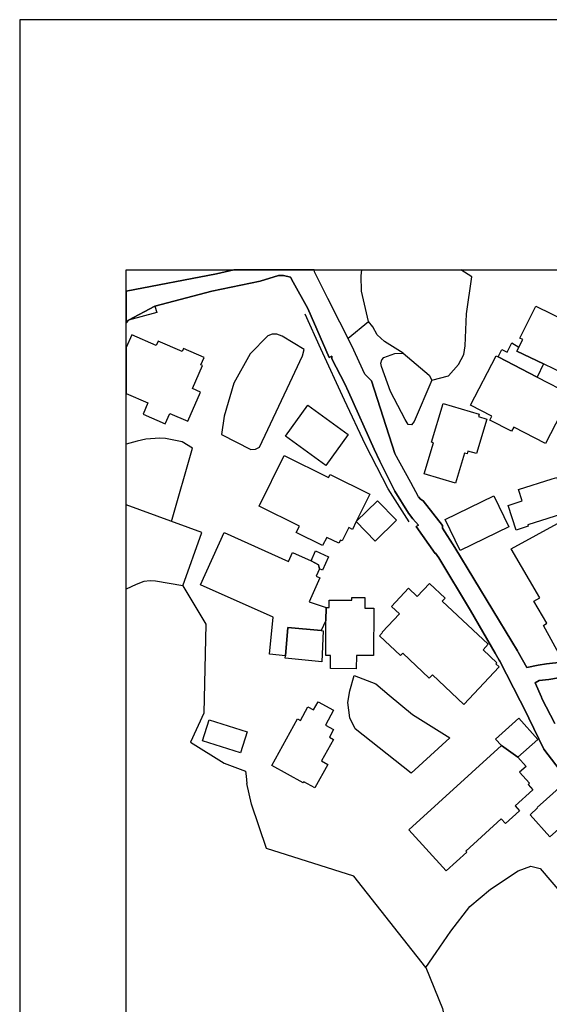
# Model space of a CAD drawing. Extents: x -10 to 410, y -24 to 273.
# Drawn here: x -10 to 39, y 181 to 273 of the extents above; entities that cross this region are included whole.
import ezdxf

# ---------------------------------------------------------------- set-up
doc = ezdxf.new("R2010")
doc.units = 0
for name, color, linetype in [('05_DM_LINE', 7, 'Continuous'), ('06_HOUSE_POLY', 160, 'Continuous'), ('08_ROAD_LINE', 3, 'Continuous'), ('09_ROAD_POLY', 5, 'Continuous'), ('12_KASEN_LINE', 4, 'Continuous'), ('印刷レイアウト', 1, 'Continuous'), ('印刷用フレーム', 1, 'Continuous'), ('背景', 3, 'Continuous')]:
    doc.layers.add(name, color=color, linetype=linetype)

msp = doc.modelspace()

# ---------------------------------------------------------------- linework, layer by layer
at = {"layer": '05_DM_LINE', "color": 253}
for points in [[(-0.352778, 247.646727), (8.124052, 249.266956), (9.758922, 249.647122)], [(27.07914, 225.686827), (26.553762, 226.280589), (26.143624, 226.811823), (24.858431, 228.850975), (23.438535, 231.677159), (22.908162, 232.815763), (20.513649, 238.200448), (20.158287, 238.950445), (18.933556, 241.302067), (18.933556, 241.540295), (18.708936, 241.430914), (16.698206, 246.020814), (15.313449, 248.491465), (15.084006, 248.95638), (14.414107, 249.120367), (13.954187, 249.116577), (12.223716, 248.581382), (7.704095, 247.641904), (2.348694, 246.22597), (2.518537, 245.651672), (-0.125918, 244.926997), (-0.352778, 244.662241)], [(20.46869, 243.225808), (22.388642, 244.802112), (22.003825, 246.43681), (21.723566, 247.641904), (21.693422, 249.081437), (21.757673, 249.647122)], [(28.338839, 239.29616), (29.888615, 239.696653), (30.829126, 240.766871), (31.323325, 241.700492), (31.459062, 242.51698), (31.583946, 245.536434), (32.084002, 249.001339), (31.064254, 249.647122)], [(23.213915, 243.540346), (22.808599, 244.311875), (22.388642, 244.802112)], [(8.608432, 234.181055), (11.363303, 232.79027), (11.79394, 232.825582), (12.14844, 232.991463), (15.018549, 239.030543), (16.193327, 241.585254), (16.343705, 242.161446), (14.283194, 243.421145), (13.79399, 243.616482), (13.348711, 243.606836), (12.948219, 243.446639), (11.273386, 241.751308), (9.768568, 239.020897), (8.858374, 235.915316), (8.608432, 234.181055)], [(25.643568, 241.831406), (23.893632, 242.921262), (23.213915, 243.540346)], [(28.338839, 239.29616), (26.669001, 235.401652), (26.423882, 235.091077), (26.113307, 235.12036), (25.843728, 235.600951), (24.454149, 238.235588), (23.603555, 240.585315), (23.533275, 240.886072), (23.628876, 241.216112), (23.834032, 241.427124), (24.853436, 241.780591), (25.643568, 241.831406), (28.073222, 239.761076), (28.338839, 239.29616)], [(22.03328, 239.847031), (22.658221, 239.216062), (24.848612, 232.411481)], [(3.918968, 226.026686), (5.868203, 232.90568), (4.893586, 233.510984), (3.353456, 233.825521), (2.813437, 233.841196), (1.493104, 233.745422), (0.678684, 233.555942), (-0.352778, 233.28533)], [(4.959043, 219.981749), (6.743085, 224.98575), (-0.352778, 227.590587)], [(4.959043, 219.981749), (2.403299, 220.427028), (1.914095, 220.450454), (1.293978, 220.391888), (0.583944, 220.085274), (-0.352778, 219.660666)], [(4.959043, 219.981749), (7.124113, 216.370428), (6.928776, 208.020894), (5.683546, 205.290312)], [(21.053668, 211.540404), (23.084035, 210.755267), (24.323235, 209.700551), (26.533264, 207.905656), (30.033137, 205.696661), (26.403384, 202.391953), (21.153403, 206.530546), (20.643529, 207.591119), (20.463867, 209.016871), (20.643529, 210.120508), (21.053668, 211.540404)], [(5.683546, 205.290312), (8.858374, 203.325574), (10.843783, 202.555939), (10.898387, 202.106699), (10.983481, 201.405622)], [(12.813516, 195.290405), (11.423764, 199.481708), (10.983481, 201.405622)], [(27.773499, 184.141904), (21.018528, 192.696593), (12.813516, 195.290405)], [(27.773499, 184.141904), (28.753973, 185.546297), (30.12891, 187.52671), (31.888665, 189.86059), (33.838934, 191.485642), (36.423789, 193.216113), (37.633879, 193.630214), (38.488262, 193.41145), (43.053703, 188.075514), (43.903263, 186.267011)], [(27.773499, 184.141904), (29.33895, 180.266861), (30.16405, 175.975822)]]:
    msp.add_lwpolyline(points, dxfattribs=at)
at = {"layer": '06_HOUSE_POLY', "color": 255}
for points in [[(36.50871, 242.403636), (36.858388, 243.118494), (36.582952, 243.227875), (38.088803, 246.237683), (42.628923, 244.028688), (42.458907, 243.682973), (42.963786, 243.438715), (41.708049, 240.858683), (41.457935, 240.98374), (40.888633, 239.807929), (38.818302, 240.813725), (36.323192, 242.028638), (36.50871, 242.403636)], [(1.233344, 236.093083), (3.318316, 235.177032), (3.752915, 236.163363), (5.438428, 235.427146), (6.638699, 238.163413), (5.868203, 238.503271), (6.818361, 240.673165), (6.667982, 240.743445), (6.958059, 241.413344), (5.033285, 242.25722), (4.913051, 241.977823), (2.658236, 242.968115), (2.468755, 242.53834), (0.167948, 243.54224), (-0.352778, 242.353338), (-0.352778, 238.04404), (1.693437, 237.147799)], [(34.543972, 241.497404), (34.893477, 242.167303), (35.393533, 241.907543), (35.853453, 242.792243), (36.50871, 242.403636), (36.323192, 242.028638), (38.818302, 240.813725), (38.223679, 239.583309), (34.543972, 241.497404)], [(34.543972, 241.497404), (38.223679, 239.583309), (41.37887, 237.942754), (38.988318, 233.343035), (36.018473, 234.882132), (35.81349, 234.487668), (33.7783, 235.542384), (33.968814, 235.913421), (31.968764, 236.952462), (34.378952, 241.583359), (34.543972, 241.497404)], [(18.383719, 231.28838), (14.593769, 234.022753), (16.693382, 236.938854), (20.483332, 234.202414), (18.383719, 231.28838)], [(30.563509, 229.608724), (27.608478, 230.493424), (28.48336, 233.403669), (28.308522, 233.462236), (29.403373, 237.112659), (32.773366, 236.102901), (32.703086, 235.868462), (33.503898, 235.628339), (32.533242, 232.393911), (31.723645, 232.637996), (31.638723, 232.362561), (31.408247, 232.433013), (30.563509, 229.608724)], [(21.243148, 226.003259), (20.877968, 225.268937), (20.538109, 225.43878), (19.917992, 224.188727), (19.747976, 224.272788), (19.598631, 223.968069), (18.473636, 224.528586), (18.088818, 223.747411), (15.613345, 224.974037), (15.913068, 225.587264), (12.127942, 227.462257), (14.478531, 232.202536), (18.633832, 230.147709), (18.778354, 230.442782), (22.523518, 228.587253), (21.243148, 226.003259)], [(41.253985, 228.99343), (41.60349, 227.903574), (40.848669, 227.663451), (41.098611, 226.897778), (37.328126, 225.688722), (37.368089, 225.567627), (36.233447, 225.212265), (35.498092, 227.532537), (36.792931, 227.942676), (36.453072, 229.00721), (39.633757, 230.028681), (40.053714, 230.163384), (40.203059, 229.702431), (40.948233, 229.942726), (41.253985, 228.99343), (41.253985, 228.99343)], [(21.243148, 226.003259), (23.233379, 227.948532), (25.013633, 226.128316), (23.023401, 224.182871), (21.243148, 226.003259)], [(31.002931, 223.29817), (29.593715, 226.208415), (34.158122, 228.413448), (35.568372, 225.507166), (31.002931, 223.29817)], [(41.798827, 223.563787), (46.058515, 215.798197), (45.018613, 215.227862), (45.438398, 214.468046), (43.033204, 213.15357), (42.608424, 213.926994), (41.623127, 213.388009), (41.398507, 213.802109), (40.438531, 213.27277), (38.808656, 216.243476), (39.123021, 216.483771), (37.917927, 218.538426), (38.468797, 218.858648), (35.783173, 223.448549), (40.453172, 226.007221), (40.823176, 225.33715), (41.798827, 223.563787)], [(17.798914, 221.577517), (17.483343, 220.868517), (17.818378, 220.718138), (16.813444, 218.46229), (18.408179, 217.938808), (18.39836, 216.718038), (17.958077, 215.772704), (14.818389, 216.048139), (14.587912, 213.407473), (13.087918, 213.558024), (13.443279, 217.042394), (6.633876, 220.057886), (8.833053, 224.977827), (14.898488, 222.268948), (15.268491, 223.093015), (16.998101, 222.317696), (17.693321, 221.948554), (17.798914, 221.577517)], [(17.798914, 221.577517), (17.693321, 221.948554), (16.998101, 222.317696), (17.418058, 223.253212), (18.638656, 222.70837), (18.078139, 221.45246), (17.798914, 221.577517)], [(31.348646, 208.83721), (28.38862, 211.618435), (28.09372, 211.30786), (25.59861, 213.647769), (25.403273, 213.442613), (23.433539, 215.288496), (23.707941, 215.577539), (23.663155, 215.622325), (25.283211, 217.349007), (24.543032, 218.042333), (26.148447, 219.747483), (26.963901, 218.983705), (28.108362, 220.202407), (29.583035, 218.823508), (29.313456, 218.53257), (33.627922, 214.483721), (33.133723, 213.952488), (34.423911, 212.743431), (34.348636, 212.657476), (34.663173, 212.368433), (31.348646, 208.83721)], [(18.39836, 216.718038), (18.408179, 217.938808), (18.688437, 217.938808), (18.693433, 218.632133), (20.813544, 218.618525), (20.813544, 218.878285), (22.038104, 218.872428), (22.03328, 217.887992), (22.878018, 217.878174), (22.848562, 213.417292), (21.247971, 213.42711), (21.238325, 212.192733), (18.823313, 212.212198), (18.828136, 213.438824), (18.373039, 213.442613), (18.39836, 216.718038)], [(17.958077, 215.772704), (18.123097, 215.757201), (18.00872, 212.827492), (14.563452, 213.182853), (14.587912, 213.407473), (14.818389, 216.048139), (17.958077, 215.772704)], [(17.343816, 201.007197), (16.313561, 201.577532), (16.252927, 201.46815), (13.308576, 203.108705), (15.73823, 207.473985), (16.002985, 207.323607), (16.708024, 208.598981), (17.218759, 208.313727), (17.653358, 209.09318), (19.113218, 208.282549), (18.343755, 206.897793), (19.118213, 206.473874), (18.723577, 205.762979), (19.098576, 205.552139), (17.97358, 203.528662), (18.563553, 203.198622), (17.343816, 201.007197)], [(10.383862, 204.278659), (6.818361, 205.407617), (7.443301, 207.393887), (11.008803, 206.268891), (10.383862, 204.278659)], [(34.863333, 204.97388), (34.313496, 205.583317), (36.483389, 207.532552), (38.283279, 205.552139), (36.40329, 203.868521), (34.863333, 204.97388)], [(34.863333, 204.97388), (36.40329, 203.868521), (37.173786, 203.018788), (36.568311, 202.462233), (37.493146, 201.442657), (37.358443, 201.317772), (37.808545, 200.823573), (36.138707, 199.302047), (36.553669, 198.84316), (35.233336, 197.643922), (34.843696, 198.077488), (31.523485, 195.057861), (31.61323, 194.958298), (29.678636, 193.198543), (26.163089, 197.063768), (34.863333, 204.97388)], [(39.413098, 196.403688), (37.55378, 198.468161), (38.258819, 199.108777), (38.223679, 199.143917), (40.563416, 201.24353), (42.458046, 199.13806), (39.413098, 196.403688)]]:
    msp.add_lwpolyline(points, close=True, dxfattribs=at)
at = {"layer": '08_ROAD_LINE', "color": 253}
for p, q in [((8.124052, 249.266956), (-0.352778, 247.646727)), ((9.758922, 249.647122), (8.124052, 249.266956)), ((12.223716, 248.581382), (7.704095, 247.641904)), ((27.07914, 228.341101), (27.273443, 228.100978))]:
    msp.add_line(p, q, dxfattribs=at)
for points in [[(24.858431, 228.850975), (23.438535, 231.677159), (22.908162, 232.815763), (20.513649, 238.200448), (20.158287, 238.950445), (18.933556, 241.302067), (18.933556, 241.540295), (18.708936, 241.430914), (16.698206, 246.020814), (15.313449, 248.491465), (15.084006, 248.95638), (14.414107, 249.120367), (13.954187, 249.116577), (12.223716, 248.581382)], [(27.07914, 228.341101), (26.348607, 229.671252), (24.848612, 232.411481), (22.658221, 239.216062), (22.03328, 239.847031), (20.818368, 242.530588), (18.584051, 246.95633), (17.308676, 249.471939), (17.283527, 249.647122)], [(7.704095, 247.641904), (2.348694, 246.22597), (-0.125918, 244.926997), (-0.352778, 244.662241)], [(27.07914, 225.686827), (26.553762, 226.280589), (26.143624, 226.811823), (24.858431, 228.850975)], [(27.273443, 228.100978), (27.52838, 227.9506), (29.329131, 225.641869), (29.348596, 225.405535), (30.503909, 223.561892), (35.833988, 214.741587)], [(34.27336, 213.645874), (31.968764, 217.651659), (28.973598, 222.616558), (28.668879, 223.036515), (28.648381, 223.02084), (26.868127, 225.552124), (27.07914, 225.686827)], [(79.58894, 213.926994), (75.238302, 217.075467), (70.108382, 213.216098), (67.678729, 213.700479), (55.653278, 210.565786), (49.68844, 214.936751), (48.058565, 214.116474), (47.188506, 213.681014), (44.198164, 212.001358), (43.999037, 211.940724), (42.148504, 211.665289), (41.848608, 211.616541), (39.318358, 211.177119), (38.393522, 211.09702), (38.018523, 210.856725), (38.618142, 209.51107), (38.668958, 209.395832), (39.888694, 207.036458)], [(35.833988, 214.741587), (36.358332, 213.880141), (36.433607, 213.751294), (37.249061, 212.311933), (38.303777, 212.520878), (39.093738, 212.661438), (41.693407, 212.921198), (41.938525, 212.94652), (43.198225, 213.165283), (43.983362, 213.42711), (44.803639, 213.856714), (45.63873, 214.376234), (46.438509, 214.98171), (47.308568, 215.610612)], [(36.618092, 209.165355), (34.713816, 212.886058), (34.648359, 213.001297), (34.27336, 213.645874)], [(48.773423, 190.026644), (48.193441, 191.596918), (46.723591, 193.786449), (45.588949, 195.51692), (44.073279, 197.876294), (41.493247, 201.165327), (38.833978, 204.620413), (36.958984, 208.505275), (36.618092, 209.165355)]]:
    msp.add_lwpolyline(points, dxfattribs=at)
at = {"layer": '09_ROAD_POLY', "color": 7}
for points in [[(41.693407, 212.921198), (39.093738, 212.661438), (38.303777, 212.520878), (37.249061, 212.311933), (36.433607, 213.751294), (36.358332, 213.880141), (35.833988, 214.741587), (30.503909, 223.561892), (29.348596, 225.405535), (29.329131, 225.641869), (27.52838, 227.9506), (27.273443, 228.100978), (27.07914, 228.341101), (26.348607, 229.671252), (24.848612, 232.411481), (22.658221, 239.216062), (22.03328, 239.847031), (20.818368, 242.530588), (18.584051, 246.95633), (17.308676, 249.471939), (17.283527, 249.647122), (9.758922, 249.647122), (8.124052, 249.266956), (-0.352778, 247.646727), (-0.352778, 244.662241), (-0.125918, 244.926997), (2.348694, 246.22597), (7.704095, 247.641904), (12.223716, 248.581382), (13.954187, 249.116577), (14.414107, 249.120367), (15.084006, 248.95638), (15.313449, 248.491465), (16.698206, 246.020814), (18.708936, 241.430914), (18.933556, 241.540295), (18.933556, 241.302067), (20.158287, 238.950445), (20.513649, 238.200448), (22.908162, 232.815763), (23.438535, 231.677159), (24.858431, 228.850975), (26.143624, 226.811823), (26.553762, 226.280589), (27.07914, 225.686827), (26.868127, 225.552124), (28.648381, 223.02084), (28.668879, 223.036515), (28.973598, 222.616558), (31.968764, 217.651659), (34.27336, 213.645874), (34.648359, 213.001297), (34.713816, 212.886058), (36.618092, 209.165355), (36.958984, 208.505275), (38.833978, 204.620413), (41.493247, 201.165327)], [(39.888694, 207.036458), (38.668958, 209.395832), (38.618142, 209.51107), (38.018523, 210.856725), (38.393522, 211.09702), (39.318358, 211.177119), (41.848608, 211.616541)]]:
    msp.add_lwpolyline(points, dxfattribs=at)
at = {"layer": '12_KASEN_LINE', "color": 7}
msp.add_lwpolyline([(26.203052, 225.993441), (24.248132, 229.087137), (22.10356, 233.21815), (20.148469, 237.413416), (17.9033, 242.247401), (16.448264, 245.483724)], dxfattribs=at)
at = {"layer": '印刷レイアウト', "color": 7}
for points in [[(-10.309448, -23.852808), (409.661817, -23.852808), (409.632878, 273.147152), (-10.338387, 273.147152)], [(399.647269, -0.352433), (-0.353122, -0.352433), (-0.353122, 249.647122), (399.647269, 249.647122)]]:
    msp.add_lwpolyline(points, close=True, dxfattribs=at)
at = {"layer": '印刷用フレーム', "color": 7}
msp.add_lwpolyline([(399.647268, -0.352778), (-0.352778, -0.352778), (-0.352778, 249.647122), (399.647268, 249.647122)], close=True, dxfattribs=at)
msp.add_lwpolyline([(399.647268, -0.352778), (-0.352778, -0.352778), (-0.352778, 249.647122), (399.647268, 249.647122)], close=True, dxfattribs=at)
at = {"layer": '背景', "color": 7}
msp.add_lwpolyline([(399.647268, -0.352778), (-0.352778, -0.352778), (-0.352778, 249.647122), (399.647268, 249.647122)], close=True, dxfattribs=at)

doc.saveas('drawing.dxf')
